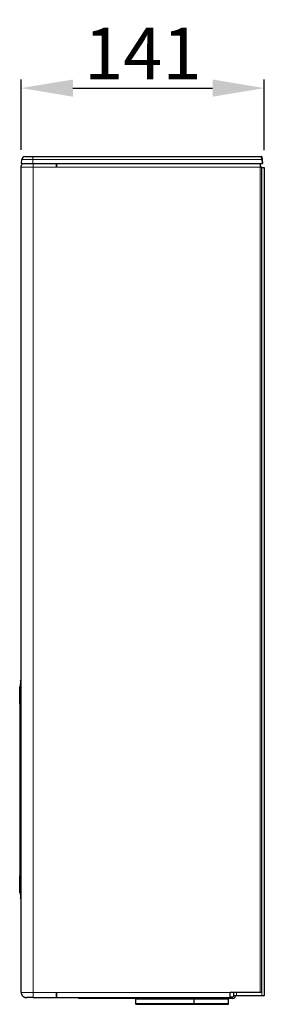
# Model space of a CAD drawing. Units: millimetres. Extents: x 0 to 4417, y 0 to 3150.
# Drawn here: x 1605 to 1747, y 1619 to 2191 of the extents above; entities that cross this region are included whole.
import ezdxf

# ---------------------------------------------------------------- set-up
doc = ezdxf.new("R2010")
doc.units = ezdxf.units.MM
doc.layers.add('1', color=7, linetype='Continuous', true_color=0xffffff)
doc.styles.add('LG-TEXT', font='arial.ttf')
doc.dimstyles.new('LG_DIM', dxfattribs={"dimtxt": 30, "dimasz": 30, "dimexe": 5, "dimexo": 10, "dimgap": 5, "dimtad": 1, "dimtoh": 1, "dimdec": 0, "dimzin": 0, "dimdsep": 46, "dimtxsty": 'LG-TEXT', "dimcen": 0.09, "dimclrd": 7, "dimclre": 7, "dimadec": 0, "dimazin": 0, "dimtfac": 1, "dimtdec": 0, "dimtofl": 0, "dimtmove": 0, "dimatfit": 0, "dimfxl": 30, "dimtolj": 1, "dimtzin": 0, "dimarcsym": 0})

# ---------------------------------------------------------------- blocks, each defined once
blk = doc.blocks.new('*D18')
at = {"color": 7, "lineweight": -2, "transparency": 16777216}
for p, q in [((1605.54, 2115.79), (1605.54, 2156.65)), ((1635.54, 2151.65), (1716.64, 2151.65)), ((1746.64, 2115.51), (1746.64, 2156.65))]:
    blk.add_line(p, q, dxfattribs=at)
at = {"color": 7, "lineweight": 70, "transparency": 16777216}
for points in [[(1635.54, 2156.65), (1635.54, 2146.65), (1605.54, 2151.65)], [(1716.64, 2156.65), (1716.64, 2146.65), (1746.64, 2151.65)]]:
    blk.add_solid(points, dxfattribs=at)
at = {"layer": 'Defpoints', "color": 0, "lineweight": 70, "transparency": 16777216}
for p in [(1746.64, 2151.65), (1605.54, 2105.79), (1746.64, 2105.51)]:
    blk.add_point(p, dxfattribs=at)
at = {"color": 0, "lineweight": 70, "transparency": 16777216, "insert": (1676.09, 2171.71), "char_height": 30, "attachment_point": 5, "style": 'LG-TEXT'}
blk.add_mtext('\\A1;141', dxfattribs=at)

msp = doc.modelspace()

# ---------------------------------------------------------------- linework, layer by layer
at = {"layer": '1', "color": 3, "linetype": 'Continuous', "lineweight": 25}
for p, q in [((1607.83, 2111.89), (1612.36, 2111.89)), ((1612.36, 2111.89), (1745.01, 2111.89)), ((1745.15, 2110.07), (1745.01, 2111.89)), ((1745.2, 2111.71), (1745.35, 2110.07)), ((1605.54, 1626.09), (1605.54, 2105.79)), ((1605.64, 2107.8), (1605.84, 2110.07)), ((1612.36, 2107.69), (1605.74, 2107.69)), ((1745.34, 2107.69), (1612.36, 2107.69)), ((1626.03, 2105.79), (1626.03, 2107.69)), ((1626.03, 2106.99), (1626.04, 2106.99)), ((1626.04, 2105.79), (1626.03, 2105.79)), ((1626.04, 2107.69), (1626.04, 2105.79)), ((1744.33, 2107.69), (1744.33, 2105.79)), ((1745.13, 2105.79), (1744.33, 2105.79)), ((1744.33, 2105.79), (1744.33, 2105.79)), ((1744.33, 2105.79), (1744.33, 2105.79)), ((1744.33, 2105.79), (1744.33, 2105.79)), ((1745.13, 1626.09), (1745.13, 2105.79)), ((1745.35, 2110.07), (1745.54, 2107.91)), ((1745.13, 2105.51), (1745.14, 2105.51)), ((1745.14, 2105.51), (1746.64, 2105.51)), ((1746.64, 2105.51), (1746.64, 1624.09)), ((1604.67, 1793.91), (1604.67, 1803.91)), ((1605.01, 1805.13), (1605.01, 1805.13)), ((1605.01, 1805.13), (1605.01, 1805.12)), ((1605.19, 1807.25), (1605.19, 1807.26)), ((1605.54, 1807.4), (1605.34, 1807.4)), ((1604.67, 1793.91), (1604.67, 1693.91)), ((1605.01, 1794.05), (1605.01, 1694.05)), ((1605.01, 1794.05), (1605.01, 1794.05)), ((1604.67, 1683.91), (1604.67, 1693.91)), ((1605.01, 1694.05), (1605.01, 1694.05)), ((1605.01, 1682.99), (1605.01, 1682.98)), ((1605.01, 1682.98), (1605.01, 1682.98)), ((1605.19, 1680.83), (1605.19, 1680.83)), ((1605.34, 1680.69), (1605.54, 1680.69)), ((1626.03, 1626.09), (1626.03, 1623.09)), ((1626.04, 1626.09), (1626.03, 1626.09)), ((1626.04, 1623.09), (1626.04, 1626.09)), ((1726.84, 1623.09), (1726.84, 1626.09)), ((1744.33, 1626.09), (1726.84, 1626.09)), ((1728.94, 1624.09), (1728.94, 1626.1)), ((1745.13, 1626.09), (1744.33, 1626.09)), ((1612.54, 1623.09), (1626.03, 1623.09)), ((1626.03, 1624.89), (1626.04, 1624.89)), ((1626.03, 1624.09), (1626.04, 1624.09)), ((1626.04, 1623.09), (1726.84, 1623.09)), ((1638.94, 1622.59), (1638.94, 1623.09)), ((1648.94, 1622.59), (1638.94, 1622.59)), ((1648.94, 1623.09), (1648.94, 1622.59)), ((1728.44, 1622.59), (1648.94, 1622.59)), ((1671.94, 1622.21), (1671.94, 1619.71)), ((1705.94, 1622.21), (1671.94, 1622.21)), ((1674.94, 1622.59), (1674.94, 1622.21)), ((1702.94, 1622.21), (1702.94, 1622.59)), ((1705.94, 1619.71), (1705.94, 1622.21)), ((1725.94, 1622.21), (1705.94, 1622.21)), ((1722.94, 1622.21), (1722.94, 1622.59)), ((1725.94, 1619.71), (1725.94, 1622.21)), ((1726.83, 1623.59), (1728.44, 1623.59)), ((1730.44, 1624.09), (1728.94, 1624.09)), ((1745.14, 1624.09), (1730.44, 1624.09)), ((1746.64, 1624.09), (1745.14, 1624.09)), ((1672.44, 1619.21), (1688.94, 1619.21)), ((1688.94, 1619.21), (1705.44, 1619.21)), ((1705.44, 1619.21), (1708.94, 1619.21)), ((1708.94, 1619.21), (1725.44, 1619.21))]:
    msp.add_line(p, q, dxfattribs=at)
at = {"layer": '1', "color": 3, "linetype": 'Continuous', "lineweight": 13}
for p, q in [((1612.36, 2111.89), (1612.36, 2110.07)), ((1605.64, 2107.8), (1612.36, 2107.8)), ((1612.36, 2110.07), (1605.84, 2110.07)), ((1745.15, 2110.07), (1612.36, 2110.07)), ((1612.36, 2110.07), (1612.36, 2107.8)), ((1612.36, 2107.8), (1745.34, 2107.8)), ((1612.36, 2107.69), (1612.36, 2107.8)), ((1612.54, 2105.79), (1612.54, 1626.09)), ((1626.03, 2105.79), (1612.54, 2105.79)), ((1744.33, 2105.79), (1626.04, 2105.79)), ((1744.33, 2105.79), (1744.33, 1626.09)), ((1745.35, 2107.8), (1745.15, 2110.07)), ((1745.34, 2107.69), (1745.34, 2107.8)), ((1745.14, 1624.09), (1745.14, 2105.51)), ((1605.34, 1807.4), (1605.34, 1807.39)), ((1605.01, 1793.91), (1604.67, 1793.91)), ((1605.01, 1794.05), (1605.01, 1694.05)), ((1605.19, 1693.85), (1605.19, 1794.24)), ((1605.34, 1794.24), (1605.34, 1693.85)), ((1604.67, 1693.91), (1605.01, 1693.91)), ((1605.34, 1680.7), (1605.34, 1680.69)), ((1605.34, 1680.7), (1605.54, 1680.7)), ((1612.54, 1626.09), (1626.03, 1626.09)), ((1726.84, 1626.09), (1626.04, 1626.09)), ((1730.44, 1626.1), (1730.44, 1624.09)), ((1688.94, 1619.71), (1671.94, 1619.71)), ((1705.94, 1619.71), (1688.94, 1619.71)), ((1705.94, 1619.71), (1708.94, 1619.71)), ((1725.94, 1619.71), (1708.94, 1619.71))]:
    msp.add_line(p, q, dxfattribs=at)
at = {"layer": '1', "color": 3, "linetype": 'Continuous', "lineweight": 25}
for centre, radius, start, end in [((1607.83, 2109.89), 2, 90, 175), ((1745.01, 2111.69), 0.2, 5, 90), ((1605.74, 2107.79), 0.1, 175, 270), ((1745.34, 2107.89), 0.2, 275.4352, 5), ((1605.34, 1807.25), 0.15, 90.025, 175.3729), ((1672.44, 1619.71), 0.5, 180, 270), ((1705.44, 1619.71), 0.5, 270, 0), ((1725.44, 1619.71), 0.5, 270, 0), ((1728.44, 1624.09), 1.5, 270, 0), ((1728.44, 1624.09), 0.5, 270, 0)]:
    msp.add_arc(centre, radius, start, end, dxfattribs=at)
at = {"layer": '1', "color": 3, "linetype": 'Continuous', "lineweight": 13}
for centre, major_axis, ratio, start_param, end_param in [((1745.15, 2110.05), (0.199, 0.017), 0.086827, 0, 1.5632), ((1745.34, 2107.9), (0.1, 0.0027), 1, 4.684964, 4.779827), ((1745.34, 2107.89), (0.199, 0.017), 0.456587, 4.719985, 6.283185), ((1745.35, 2107.8), (-0.0095, 0.0996), 0.008287, 3.141593, 4.799262)]:
    msp.add_ellipse(centre, major_axis=major_axis, ratio=ratio, start_param=start_param, end_param=end_param, dxfattribs=at)
at = {"layer": '1', "color": 3, "linetype": 'Continuous', "lineweight": 25}
for centre, major_axis, ratio, start_param, end_param in [((1745.34, 2107.89), (-0.009, 0.2), 1, 3.096773, 3.191636), ((1604.06, 1794.05), (0, 11.06), 0.085714, 4.712389, 4.729418), ((1604.06, 1694.05), (0, 11.06), 0.085715, 4.693491, 4.712389)]:
    msp.add_ellipse(centre, major_axis=major_axis, ratio=ratio, start_param=start_param, end_param=end_param, dxfattribs=at)
for points, knots in [([(1605.54, 2105.79), (1605.54, 2105.99), (1605.56, 2106.19), (1605.63, 2106.57), (1605.69, 2106.76), (1605.84, 2107.12), (1605.93, 2107.3), (1606.12, 2107.58), (1606.21, 2107.69), (1606.3, 2107.8)], [0, 0, 0, 0, 0.268132, 0.268132, 0.536265, 0.536265, 0.804397, 0.804397, 1, 1, 1, 1]), ([(1605.01, 1805.12), (1605.01, 1805.12), (1605.01, 1805.12), (1605.01, 1805.12), (1605.01, 1805.12), (1605.01, 1805.12), (1605.01, 1805.12), (1605.01, 1805.1), (1605.01, 1805.06), (1605.01, 1805.02), (1605.01, 1804.96), (1605.01, 1804.93), (1605, 1804.82), (1605, 1804.73), (1605, 1804.52), (1605, 1804.4), (1605, 1804.12), (1605, 1803.97), (1605, 1803.72), (1605, 1803.63), (1605, 1803.44), (1605, 1803.35), (1605, 1803.05), (1605, 1802.63), (1605, 1802.15), (1605, 1801.78), (1605, 1801.65), (1605, 1801.38), (1605, 1801.25), (1605, 1800.84), (1605, 1800.55), (1605, 1799.96), (1605, 1799.66), (1605, 1799.04), (1605, 1798.72), (1605, 1798.23), (1605, 1798.06), (1605, 1797.73), (1605, 1797.56), (1605, 1797.05), (1605, 1796.7), (1605, 1796.01), (1605.01, 1795.66), (1605.01, 1795.13), (1605.01, 1794.96), (1605.01, 1794.69), (1605.01, 1794.56), (1605.01, 1794.4), (1605.01, 1794.32), (1605.01, 1794.28), (1605.01, 1794.27), (1605.01, 1794.25), (1605.01, 1794.25), (1605.01, 1794.24)], [0, 0, 0, 0, 0.001953, 0.001953, 0.003906, 0.007812, 0.015625, 0.03125, 0.0625, 0.09375, 0.09375, 0.125, 0.125, 0.1875, 0.1875, 0.25, 0.25, 0.3125, 0.3125, 0.34375, 0.34375, 0.375, 0.375, 0.4375, 0.5, 0.5, 0.53125, 0.53125, 0.5625, 0.5625, 0.625, 0.625, 0.6875, 0.6875, 0.75, 0.75, 0.78125, 0.78125, 0.8125, 0.8125, 0.875, 0.875, 0.9375, 0.9375, 0.96875, 0.96875, 0.984375, 0.992188, 0.996094, 0.998047, 0.999023, 0.999023, 1, 1, 1, 1]), ([(1605.19, 1807.25), (1605.19, 1807.27), (1605.2, 1807.29), (1605.21, 1807.32), (1605.22, 1807.34), (1605.25, 1807.36), (1605.27, 1807.37), (1605.3, 1807.39), (1605.32, 1807.39), (1605.34, 1807.39)], [0, 0, 0, 0, 0.25, 0.25, 0.5, 0.5, 0.75, 0.75, 1, 1, 1, 1]), ([(1605.01, 1693.85), (1605.01, 1693.84), (1605.01, 1693.84), (1605.01, 1693.83), (1605.01, 1693.83), (1605.01, 1693.81), (1605.01, 1693.77), (1605.01, 1693.69), (1605.01, 1693.53), (1605.01, 1693.22), (1605.01, 1692.96), (1605, 1692.43), (1605, 1692.09), (1605, 1691.4), (1605, 1691.06), (1605, 1690.55), (1605, 1690.38), (1605, 1690.13), (1605, 1690.05), (1605, 1689.88), (1605, 1689.8), (1605, 1689.39), (1605, 1689.08), (1605, 1688.46), (1605, 1688.16), (1605, 1687.57), (1605, 1687.29), (1605, 1686.98), (1605, 1686.94), (1605, 1686.88), (1605, 1686.77), (1605, 1686.54), (1605, 1686.35), (1605, 1685.98), (1605, 1685.5), (1605, 1685.08), (1605, 1684.78), (1605, 1684.69), (1605, 1684.57), (1605, 1684.55), (1605, 1684.5), (1605, 1684.44), (1605, 1684.37), (1605, 1684.16), (1605, 1684), (1605, 1683.73), (1605, 1683.61), (1605, 1683.39), (1605, 1683.3), (1605, 1683.21), (1605, 1683.19), (1605, 1683.16), (1605, 1683.11), (1605, 1683.05), (1605, 1683.02), (1605.01, 1683), (1605.01, 1683), (1605.01, 1682.99), (1605.01, 1682.99), (1605.01, 1682.99), (1605.01, 1682.99), (1605.01, 1682.99), (1605.01, 1682.99), (1605.01, 1682.99), (1605.01, 1682.99)], [0, 0, 0, 0, 0.000488, 0.000488, 0.000977, 0.001953, 0.003906, 0.007812, 0.015625, 0.03125, 0.0625, 0.0625, 0.125, 0.125, 0.1875, 0.1875, 0.21875, 0.21875, 0.234375, 0.234375, 0.25, 0.25, 0.3125, 0.3125, 0.375, 0.375, 0.4375, 0.4375, 0.445312, 0.445312, 0.453125, 0.46875, 0.5, 0.5, 0.5625, 0.625, 0.625, 0.65625, 0.65625, 0.664062, 0.664062, 0.671875, 0.6875, 0.6875, 0.75, 0.75, 0.8125, 0.8125, 0.875, 0.875, 0.890625, 0.890625, 0.90625, 0.9375, 0.96875, 0.96875, 0.984375, 0.992187, 0.996094, 0.998047, 0.999023, 0.999512, 0.999512, 1, 1, 1, 1]), ([(1605.34, 1680.7), (1605.32, 1680.7), (1605.3, 1680.7), (1605.27, 1680.71), (1605.25, 1680.72), (1605.22, 1680.75), (1605.21, 1680.76), (1605.2, 1680.8), (1605.19, 1680.82), (1605.19, 1680.83)], [0, 0, 0, 0, 0.25, 0.25, 0.5, 0.5, 0.75, 0.75, 1, 1, 1, 1]), ([(1605.34, 1680.7), (1605.32, 1680.7), (1605.3, 1680.7), (1605.27, 1680.71), (1605.25, 1680.72), (1605.22, 1680.75), (1605.21, 1680.76), (1605.2, 1680.8), (1605.19, 1680.82), (1605.19, 1680.83)], [0, 0, 0, 0, 0.25, 0.25, 0.5, 0.5, 0.75, 0.75, 1, 1, 1, 1]), ([(1612.54, 1623.09), (1611.92, 1623.09), (1610.96, 1623.09), (1609.62, 1623.09), (1608.73, 1623.09), (1608.54, 1623.09), (1608.54, 1623.09)], [0, 0, 0, 0, 0.250005, 0.50001, 0.750016, 1, 1, 1, 1])]:
    msp.add_open_spline(points, degree=3, knots=knots, dxfattribs=at)
at = {"layer": '1', "color": 3, "linetype": 'Continuous', "lineweight": 13}
for points, knots in [([(1612.54, 2105.79), (1612.31, 2105.79), (1611.85, 2105.79), (1611.17, 2105.79), (1610.5, 2105.79), (1609.85, 2105.79), (1609.23, 2105.79), (1608.64, 2105.79), (1608.09, 2105.79), (1607.58, 2105.79), (1607.12, 2105.79), (1606.71, 2105.79), (1606.35, 2105.79), (1606.06, 2105.79), (1605.83, 2105.79), (1605.66, 2105.79), (1605.56, 2105.79), (1605.54, 2105.79), (1605.54, 2105.79)], [0, 0, 0, 0, 0.062503, 0.125005, 0.187508, 0.250011, 0.312514, 0.375016, 0.437519, 0.500022, 0.562525, 0.625027, 0.68753, 0.750033, 0.812535, 0.875038, 0.937541, 1, 1, 1, 1]), ([(1612.54, 2107.72), (1612.54, 2107.64), (1612.54, 2107.55), (1612.54, 2107.3), (1612.54, 2107.12), (1612.54, 2106.76), (1612.54, 2106.57), (1612.54, 2106.19), (1612.54, 2105.99), (1612.54, 2105.79)], [0, 0, 0, 0, 0.154989, 0.154989, 0.436659, 0.436659, 0.71833, 0.71833, 1, 1, 1, 1]), ([(1605.19, 1794.24), (1605.19, 1794.25), (1605.19, 1794.25), (1605.19, 1794.26), (1605.19, 1794.27), (1605.19, 1794.29), (1605.19, 1794.34), (1605.19, 1794.43), (1605.19, 1794.62), (1605.19, 1794.78), (1605.19, 1795.1), (1605.19, 1795.53), (1605.19, 1796.16), (1605.19, 1796.58), (1605.19, 1797), (1605.19, 1797.21), (1605.19, 1797.52), (1605.19, 1797.62), (1605.19, 1797.83), (1605.19, 1797.94), (1605.19, 1798.45), (1605.19, 1798.85), (1605.19, 1799.64), (1605.19, 1800.02), (1605.19, 1800.77), (1605.19, 1801.13), (1605.19, 1801.58), (1605.19, 1801.67), (1605.19, 1801.8), (1605.19, 1801.84), (1605.19, 1801.93), (1605.19, 1802.15), (1605.19, 1802.36), (1605.19, 1802.85), (1605.19, 1803.17), (1605.19, 1803.76), (1605.19, 1804.05), (1605.19, 1804.45), (1605.19, 1804.58), (1605.19, 1804.74), (1605.19, 1804.77), (1605.19, 1804.84), (1605.19, 1804.87), (1605.19, 1804.96), (1605.19, 1805.02), (1605.19, 1805.55), (1605.19, 1805.95), (1605.19, 1806.35), (1605.19, 1806.43), (1605.19, 1806.54), (1605.19, 1806.57), (1605.19, 1806.64), (1605.19, 1806.67), (1605.19, 1806.83), (1605.19, 1806.93), (1605.19, 1807.09), (1605.19, 1807.16), (1605.19, 1807.22), (1605.19, 1807.24), (1605.19, 1807.25), (1605.19, 1807.25), (1605.19, 1807.25), (1605.19, 1807.25), (1605.19, 1807.25)], [0, 0, 0, 0, 0.000488, 0.000488, 0.000977, 0.001953, 0.003906, 0.007812, 0.015625, 0.03125, 0.03125, 0.0625, 0.09375, 0.125, 0.125, 0.15625, 0.15625, 0.171875, 0.171875, 0.1875, 0.1875, 0.25, 0.25, 0.3125, 0.3125, 0.375, 0.375, 0.390625, 0.390625, 0.398438, 0.398438, 0.40625, 0.4375, 0.4375, 0.5, 0.5, 0.5625, 0.5625, 0.59375, 0.59375, 0.601562, 0.601562, 0.609375, 0.609375, 0.625, 0.625, 0.75, 0.75, 0.78125, 0.78125, 0.796875, 0.796875, 0.8125, 0.8125, 0.875, 0.875, 0.9375, 0.9375, 0.96875, 0.984375, 0.992188, 0.992188, 1, 1, 1, 1]), ([(1605.34, 1807.39), (1605.34, 1807.39), (1605.34, 1807.39), (1605.34, 1807.39), (1605.34, 1807.39), (1605.34, 1807.38), (1605.34, 1807.35), (1605.34, 1807.29), (1605.34, 1807.23), (1605.34, 1807.06), (1605.34, 1806.96), (1605.34, 1806.8), (1605.34, 1806.77), (1605.34, 1806.7), (1605.34, 1806.67), (1605.34, 1806.56), (1605.34, 1806.48), (1605.34, 1806.07), (1605.34, 1805.67), (1605.34, 1805.13), (1605.34, 1805.07), (1605.34, 1804.98), (1605.34, 1804.95), (1605.34, 1804.88), (1605.34, 1804.72), (1605.34, 1804.56), (1605.34, 1804.15), (1605.34, 1803.86), (1605.34, 1803.26), (1605.34, 1802.94), (1605.34, 1802.44), (1605.34, 1802.23), (1605.34, 1802.01), (1605.34, 1801.92), (1605.34, 1801.88), (1605.34, 1801.75), (1605.34, 1801.66), (1605.34, 1801.21), (1605.34, 1800.84), (1605.34, 1800.08), (1605.34, 1799.69), (1605.34, 1798.9), (1605.34, 1798.49), (1605.34, 1797.97), (1605.34, 1797.87), (1605.34, 1797.66), (1605.34, 1797.35), (1605.34, 1797.03), (1605.34, 1796.61), (1605.34, 1796.18), (1605.34, 1795.54), (1605.34, 1795.11), (1605.34, 1794.79), (1605.34, 1794.62), (1605.34, 1794.43), (1605.34, 1794.34), (1605.34, 1794.29), (1605.34, 1794.27), (1605.34, 1794.26), (1605.34, 1794.25), (1605.34, 1794.25), (1605.34, 1794.24)], [0, 0, 0, 0, 0.007812, 0.007812, 0.015625, 0.03125, 0.0625, 0.0625, 0.125, 0.125, 0.1875, 0.1875, 0.203125, 0.203125, 0.21875, 0.21875, 0.25, 0.25, 0.375, 0.375, 0.390625, 0.390625, 0.398437, 0.398437, 0.40625, 0.4375, 0.4375, 0.5, 0.5, 0.5625, 0.5625, 0.59375, 0.601562, 0.601562, 0.609375, 0.609375, 0.625, 0.625, 0.6875, 0.6875, 0.75, 0.75, 0.8125, 0.8125, 0.828125, 0.828125, 0.84375, 0.875, 0.875, 0.90625, 0.9375, 0.96875, 0.96875, 0.984375, 0.992187, 0.996094, 0.998047, 0.999023, 0.999512, 0.999512, 1, 1, 1, 1]), ([(1605.19, 1794.24), (1605.19, 1794.24), (1605.2, 1794.24), (1605.21, 1794.24), (1605.22, 1794.24), (1605.25, 1794.24), (1605.27, 1794.24), (1605.3, 1794.24), (1605.32, 1794.24), (1605.34, 1794.24)], [0, 0, 0, 0, 0.25, 0.25, 0.5, 0.5, 0.75, 0.75, 1, 1, 1, 1]), ([(1605.19, 1693.85), (1605.19, 1693.85), (1605.2, 1693.85), (1605.21, 1693.85), (1605.22, 1693.85), (1605.25, 1693.85), (1605.27, 1693.85), (1605.3, 1693.85), (1605.32, 1693.85), (1605.34, 1693.85)], [0, 0, 0, 0, 0.25, 0.25, 0.5, 0.5, 0.75, 0.75, 1, 1, 1, 1]), ([(1605.19, 1680.83), (1605.19, 1680.83), (1605.19, 1680.84), (1605.19, 1680.84), (1605.19, 1680.85), (1605.19, 1680.86), (1605.19, 1680.86), (1605.19, 1680.88), (1605.19, 1680.89), (1605.19, 1680.94), (1605.19, 1681.01), (1605.19, 1681.18), (1605.19, 1681.28), (1605.19, 1681.46), (1605.19, 1681.53), (1605.19, 1681.68), (1605.19, 1681.75), (1605.19, 1682), (1605.19, 1682.18), (1605.19, 1682.58), (1605.19, 1682.8), (1605.19, 1683.26), (1605.19, 1683.51), (1605.19, 1683.92), (1605.19, 1684.05), (1605.19, 1684.27), (1605.19, 1684.34), (1605.19, 1684.49), (1605.19, 1684.56), (1605.19, 1684.79), (1605.19, 1684.95), (1605.19, 1685.26), (1605.19, 1685.43), (1605.19, 1685.92), (1605.19, 1686.26), (1605.19, 1686.97), (1605.19, 1687.33), (1605.19, 1687.89), (1605.19, 1688.08), (1605.19, 1688.37), (1605.19, 1688.52), (1605.19, 1688.66), (1605.19, 1688.76), (1605.19, 1688.81), (1605.19, 1689.26), (1605.19, 1689.66), (1605.19, 1690.47), (1605.19, 1690.88), (1605.19, 1691.71), (1605.19, 1692.14), (1605.19, 1692.67), (1605.19, 1692.77), (1605.19, 1692.99), (1605.19, 1693.09), (1605.19, 1693.31), (1605.19, 1693.47), (1605.19, 1693.63), (1605.19, 1693.74), (1605.19, 1693.79), (1605.19, 1693.85)], [0, 0, 0, 0, 0.015625, 0.015625, 0.03125, 0.03125, 0.046875, 0.046875, 0.0625, 0.0625, 0.125, 0.125, 0.1875, 0.1875, 0.21875, 0.21875, 0.25, 0.25, 0.3125, 0.3125, 0.375, 0.375, 0.4375, 0.4375, 0.46875, 0.46875, 0.484375, 0.484375, 0.5, 0.5, 0.53125, 0.53125, 0.5625, 0.5625, 0.625, 0.625, 0.6875, 0.6875, 0.71875, 0.71875, 0.734375, 0.742188, 0.742188, 0.75, 0.75, 0.8125, 0.8125, 0.875, 0.875, 0.9375, 0.9375, 0.953125, 0.953125, 0.96875, 0.96875, 0.984375, 0.992188, 0.992188, 1, 1, 1, 1]), ([(1605.34, 1693.85), (1605.34, 1693.74), (1605.34, 1693.63), (1605.34, 1693.41), (1605.34, 1693.3), (1605.34, 1693.09), (1605.34, 1692.98), (1605.34, 1692.76), (1605.34, 1692.65), (1605.34, 1692.12), (1605.34, 1691.69), (1605.34, 1690.85), (1605.34, 1690.44), (1605.34, 1689.62), (1605.34, 1689.21), (1605.34, 1688.76), (1605.34, 1688.71), (1605.34, 1688.61), (1605.34, 1688.46), (1605.34, 1688.12), (1605.34, 1687.83), (1605.34, 1687.26), (1605.34, 1686.89), (1605.34, 1686.18), (1605.34, 1685.84), (1605.34, 1685.34), (1605.34, 1685.17), (1605.34, 1684.85), (1605.34, 1684.7), (1605.34, 1684.47), (1605.34, 1684.39), (1605.34, 1684.24), (1605.34, 1684.02), (1605.34, 1683.81), (1605.34, 1683.41), (1605.34, 1683.15), (1605.34, 1682.68), (1605.34, 1682.46), (1605.34, 1682.06), (1605.34, 1681.87), (1605.34, 1681.63), (1605.34, 1681.55), (1605.34, 1681.4), (1605.34, 1681.33), (1605.34, 1681.15), (1605.34, 1681.04), (1605.34, 1680.87), (1605.34, 1680.81), (1605.34, 1680.75), (1605.34, 1680.74), (1605.34, 1680.73), (1605.34, 1680.72), (1605.34, 1680.7), (1605.34, 1680.7), (1605.34, 1680.7)], [0, 0, 0, 0, 0.015625, 0.015625, 0.03125, 0.03125, 0.046875, 0.046875, 0.0625, 0.0625, 0.125, 0.125, 0.1875, 0.1875, 0.25, 0.25, 0.257812, 0.257812, 0.265625, 0.28125, 0.3125, 0.3125, 0.375, 0.375, 0.4375, 0.4375, 0.46875, 0.46875, 0.5, 0.5, 0.515625, 0.515625, 0.53125, 0.5625, 0.5625, 0.625, 0.625, 0.6875, 0.6875, 0.75, 0.75, 0.78125, 0.78125, 0.8125, 0.8125, 0.875, 0.875, 0.9375, 0.9375, 0.953125, 0.953125, 0.96875, 0.96875, 1, 1, 1, 1]), ([(1612.54, 1626.09), (1611.62, 1626.09), (1609.79, 1626.09), (1607.46, 1626.09), (1605.9, 1626.09), (1605.54, 1626.09), (1605.54, 1626.09)], [0, 0, 0, 0, 0.250003, 0.500005, 0.750008, 1, 1, 1, 1])]:
    msp.add_open_spline(points, degree=3, knots=knots, dxfattribs=at)
at = {"layer": '1', "color": 3, "linetype": 'Continuous', "lineweight": 25}
for points, degree in [([(1605.19, 1807.26), (1605.01, 1805.13)], 1), ([(1605.19, 1807.25), (1605.13, 1806.54), (1605.07, 1805.83), (1605.01, 1805.12)], 3), ([(1605.01, 1694.05), (1605.01, 1693.95), (1605.01, 1693.85)], 2), ([(1605.01, 1682.98), (1605.1, 1681.91), (1605.19, 1680.83)], 2)]:
    msp.add_open_spline(points, degree=degree, dxfattribs=at)
at = {"layer": '1', "color": 3, "linetype": 'Continuous', "lineweight": 13}
for points, degree in [([(1605.19, 1794.24), (1605.01, 1794.24)], 1), ([(1605.19, 1693.85), (1605.13, 1693.85), (1605.07, 1693.85), (1605.01, 1693.85)], 3), ([(1605.01, 1682.99), (1605.07, 1682.27), (1605.13, 1681.55), (1605.19, 1680.83)], 3), ([(1612.54, 1623.09), (1612.54, 1626.09)], 1)]:
    msp.add_open_spline(points, degree=degree, dxfattribs=at)
at = {"layer": '1', "color": 3, "linetype": 'Continuous', "lineweight": 25}
msp.add_rational_spline([(1605.54, 1626.09), (1605.54, 1623.09), (1608.54, 1623.09)], [1, 0.707106781187, 1], degree=2, dxfattribs=at)

# ---------------------------------------------------------------- dimensions: what is measured, and where the dimension line sits
at = {"lineweight": 70}
dim = msp.add_linear_dim(base=(1746.64, 2151.65), p1=(1605.54, 2105.79), p2=(1746.64, 2105.51), angle=180, dimstyle='LG_DIM', dxfattribs=at)
dim.commit()
dim.dimension.update_dxf_attribs({"geometry": '*D18', "text_midpoint": (1676.09, 2171.71)})

doc.saveas('drawing.dxf')
